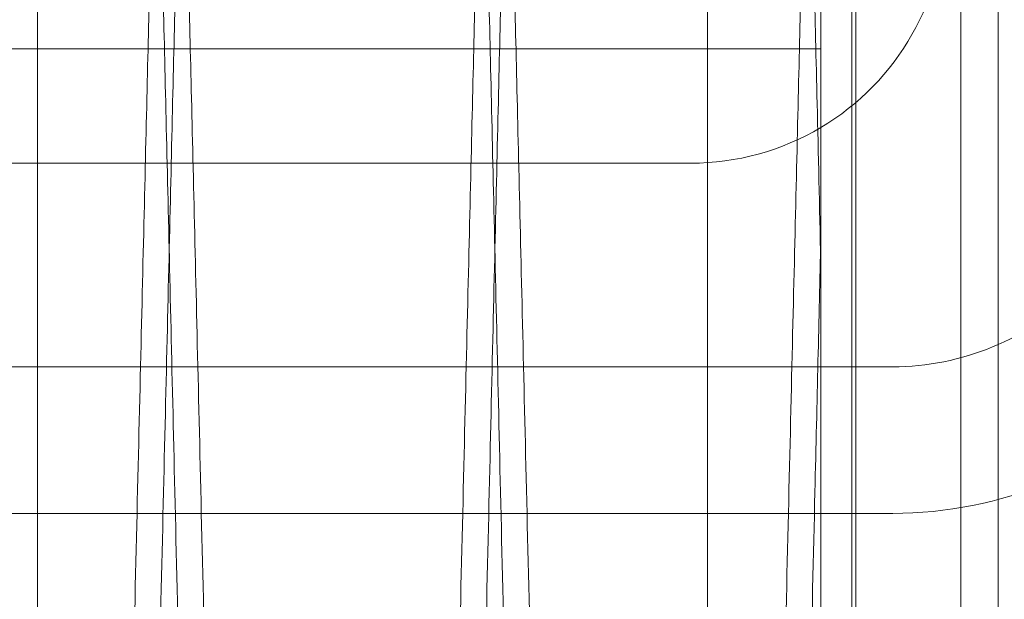
# Model space of a CAD drawing. Units: inches. Extents: x 0.3 to 10.6, y 0.2 to 8.2.
# Drawn here: x 6.5 to 6.5, y 5.3 to 5.4 of the extents above; entities that cross this region are included whole.
import ezdxf

# ---------------------------------------------------------------- set-up
doc = ezdxf.new("R2010")
doc.units = ezdxf.units.IN
doc.header["$MEASUREMENT"] = 0

msp = doc.modelspace()

# ---------------------------------------------------------------- linework, layer by layer
at = {"lineweight": 0}
for p, q in [((6.520735607705615, 3.408546382833187), (6.520735607705615, 5.577296382833186)), ((6.511985607705615, 5.256983882833184), (6.511985607705615, 5.575733882833184)), ((6.511735607705631, 5.021046382833176), (6.511735607705631, 5.421046382833175)), ((6.51843560770563, 5.021046382833176), (6.518435607705632, 5.421046382833175)), ((6.461735607705616, 5.364414841059155), (6.461735607705616, 3.408546382833186)), ((6.502885607705616, 5.256983882833184), (6.502885607705616, 5.364607879006285)), ((6.509836042661551, 5.349946522238763), (6.447336042661553, 5.349946522238763)), ((6.509836042661551, 5.349946522238763), (6.447336042661553, 5.349946522238763)), ((6.501853961568099, 5.342921382833434), (6.134836042661538, 5.342921382833404)), ((6.114235607705585, 5.330421382833089), (6.51425396156809, 5.330421382833118)), ((6.114235607705599, 5.321421382833125), (6.514253961568104, 5.321421382833125))]:
    msp.add_line(p, q, dxfattribs=at)
at = {"lineweight": 15}
msp.add_line((6.509836042661554, 5.371262906426725), (6.509836042661547, 5.338191954190957), dxfattribs=at)
msp.add_arc((6.501853961568082, 5.358546382833443), 0.01562500000000107, 300.7206770231718, 0, dxfattribs=at)
at = {"lineweight": 0}
for centre, radius, start, end in [((6.514253961568108, 5.346421382833101), 0.02500000000000124, 269.9999999999927, 0), ((6.514253961568118, 5.346421382833129), 0.01600000000001156, 269.9999999999022, 359.9999999999499), ((6.501853961568082, 5.358546382833443), 0.01562500000000888, 270.0000000000627, 300.7206770231718)]:
    msp.add_arc(centre, radius, start, end, dxfattribs=at)
at = {"lineweight": 15}
for points, knots in [([(6.469036054839405, 5.37126290642674), (6.46903217319049, 5.371099378251683), (6.469024695948156, 5.370784373000058), (6.4689662029041, 5.368320109349223), (6.468876812967399, 5.364554074715058), (6.46875103415371, 5.359254733388094), (6.468591564798486, 5.352535529069232), (6.4684000316182, 5.344464696656654), (6.468178760624713, 5.33513988833927), (6.467925393829149, 5.324461264466889), (6.467644403008745, 5.312616727252185), (6.467338605231514, 5.299724422450531), (6.467011049915172, 5.285912296658371), (6.466658628766044, 5.271048523201521), (6.466287972856898, 5.255411939846775), (6.465902537105622, 5.239147559434168), (6.465505818467141, 5.222402292050323), (6.465094277407972, 5.205025948928606), (6.464676457201793, 5.187378480555316), (6.464255074617828, 5.169574166211627), (6.463834141014993, 5.151782190351173), (6.463409594484224, 5.133830458573645), (6.463025428726592, 5.117579554816843), (6.46268330151812, 5.103101717702399), (6.462383145297055, 5.090396060630809), (6.46208753488757, 5.077878932072211), (6.461764195661592, 5.064183393034257), (6.461454037105897, 5.051041316053153), (6.461159016794436, 5.038536286563877), (6.460906855526833, 5.027844821340149), (6.460665379306484, 5.017603491400783), (6.460409183726349, 5.00673491178627), (6.460149717529709, 4.99572415133841), (6.459895269803745, 4.984922887341619), (6.459670852494613, 4.975393666500041), (6.459474917963399, 4.967071742412966), (6.459309969523212, 4.96006432604919), (6.459178174763164, 4.954464321842515), (6.459082082455504, 4.950380749409351), (6.459020344585865, 4.947756848232067), (6.459012607352539, 4.94742799452798), (6.45900872317808, 4.947262906426737)], [0, 0, 0, 0, 0.02856054414566822, 0.05501633826734223, 0.0816571724729492, 0.1085845782105411, 0.1359045175668276, 0.1623602652490332, 0.1890009882742662, 0.2159281608785711, 0.2432476851146476, 0.2697097449949957, 0.2963568123138957, 0.3232903750145313, 0.3506163521342778, 0.3770856673144342, 0.4037400490417104, 0.4306810314314393, 0.4580145852703009, 0.4843941592235111, 0.5111500818408449, 0.5380971512113002, 0.5654370141544591, 0.5852641000830391, 0.6051685392098937, 0.6253115813940487, 0.6455357622482885, 0.6728778890081103, 0.6927028033656685, 0.712605078070809, 0.7327459875507043, 0.7529680502714305, 0.7803074239288541, 0.8067752300853757, 0.8334282319599399, 0.8603681002892906, 0.8877009491443929, 0.9152311384582896, 0.9429700330651375, 0.971370342379238, 1, 1, 1, 1]), ([(6.469036054839405, 5.37126290642674), (6.46903217319049, 5.371099378251683), (6.469024695948156, 5.370784373000058), (6.4689662029041, 5.368320109349223), (6.468876812967399, 5.364554074715058), (6.46875103415371, 5.359254733388094), (6.468591564798486, 5.352535529069232), (6.4684000316182, 5.344464696656654), (6.468178760624713, 5.33513988833927), (6.467925393829149, 5.324461264466889), (6.467644403008745, 5.312616727252185), (6.467338605231514, 5.299724422450531), (6.467011049915172, 5.285912296658371), (6.466658628766044, 5.271048523201521), (6.466287972856898, 5.255411939846775), (6.465902537105622, 5.239147559434168), (6.465505818467141, 5.222402292050323), (6.465094277407972, 5.205025948928606), (6.464676457201793, 5.187378480555316), (6.464255074617828, 5.169574166211627), (6.463834141014993, 5.151782190351173), (6.463409594484224, 5.133830458573645), (6.463025428726592, 5.117579554816843), (6.46268330151812, 5.103101717702399), (6.462383145297055, 5.090396060630809), (6.46208753488757, 5.077878932072211), (6.461764195661592, 5.064183393034257), (6.461454037105897, 5.051041316053153), (6.461159016794436, 5.038536286563877), (6.460906855526833, 5.027844821340149), (6.460665379306484, 5.017603491400783), (6.460409183726349, 5.00673491178627), (6.460149717529709, 4.99572415133841), (6.459895269803745, 4.984922887341619), (6.459670852494613, 4.975393666500041), (6.459474917963399, 4.967071742412966), (6.459309969523212, 4.96006432604919), (6.459178174763164, 4.954464321842515), (6.459082082455504, 4.950380749409351), (6.459020344585865, 4.947756848232067), (6.459012607352539, 4.94742799452798), (6.45900872317808, 4.947262906426737)], [0, 0, 0, 0, 0.02856054414566822, 0.05501633826734223, 0.0816571724729492, 0.1085845782105411, 0.1359045175668276, 0.1623602652490332, 0.1890009882742662, 0.2159281608785711, 0.2432476851146476, 0.2697097449949957, 0.2963568123138957, 0.3232903750145313, 0.3506163521342778, 0.3770856673144342, 0.4037400490417104, 0.4306810314314393, 0.4580145852703009, 0.4843941592235111, 0.5111500818408449, 0.5380971512113002, 0.5654370141544591, 0.5852641000830391, 0.6051685392098937, 0.6253115813940487, 0.6455357622482885, 0.6728778890081103, 0.6927028033656685, 0.712605078070809, 0.7327459875507043, 0.7529680502714305, 0.7803074239288541, 0.8067752300853757, 0.8334282319599399, 0.8603681002892906, 0.8877009491443929, 0.9152311384582896, 0.9429700330651375, 0.971370342379238, 1, 1, 1, 1]), ([(6.46064845420669, 4.947262906426737), (6.460652317970726, 4.947426434624591), (6.46065976076985, 4.947741440281325), (6.460717983495428, 4.950205709730333), (6.460806957759896, 4.953971759000745), (6.460932146343197, 4.959271123045564), (6.461090858280788, 4.965990358308949), (6.461281468513465, 4.974061230250945), (6.461501655799436, 4.983386086973464), (6.461753759059631, 4.994064769645357), (6.462033320555726, 5.005909367651856), (6.462337530313365, 5.018801732146934), (6.462663348573662, 5.032613914425582), (6.463013860584038, 5.047477749807831), (6.46338246475846, 5.063114391842744), (6.463765720817573, 5.079378795391412), (6.464160151994799, 5.096124154217374), (6.464569265923036, 5.113500271837906), (6.464950853408755, 5.12971459840318), (6.465299378321568, 5.144530077811216), (6.465611788539409, 5.157815001319708), (6.465926298941254, 5.171194029858358), (6.46627821549175, 5.186169759853509), (6.466659548263268, 5.202404345829583), (6.4670665606244, 5.219740721877621), (6.467461501874753, 5.236571047519661), (6.467847591155424, 5.253032017340546), (6.468186413411326, 5.267484564456626), (6.468479466720016, 5.279989717453403), (6.468729934709393, 5.290681096159499), (6.468969784236603, 5.300922394107159), (6.469224247682465, 5.311790922769489), (6.469481953962674, 5.32280164880061), (6.469734670739934, 5.333602888133793), (6.469957558017125, 5.343132097630591), (6.47015215428416, 5.35145401241779), (6.470315974920815, 5.358461436372679), (6.470446867937677, 5.364061458074755), (6.470542302488316, 5.368145049527863), (6.470603617565623, 5.37076896245701), (6.470611301801981, 5.371097817603347), (6.470615159371349, 5.371262906426725)], [0, 0, 0, 0, 0.0285605925081823, 0.05501649451174464, 0.0816574373356387, 0.1085849529499854, 0.1359050040275832, 0.1623608599725399, 0.1890016925109911, 0.2159289768949026, 0.2432486162972427, 0.2697107320237881, 0.2963578563111609, 0.3232914781812821, 0.3506175178454091, 0.3770868136585367, 0.4037411767162563, 0.4306821419247826, 0.4580156809016068, 0.477841287686665, 0.497744223038993, 0.5178856698478637, 0.5381082176174358, 0.5654479828435345, 0.5919249112445967, 0.6185870461806136, 0.6455360506734414, 0.6728780345126933, 0.6927028658909895, 0.7126050570038024, 0.732745880692648, 0.7529678567400707, 0.7803071105186666, 0.8067748875159195, 0.8334278590162835, 0.8603676945634613, 0.8877005069614987, 0.9152308056960831, 0.9429698102949888, 0.9713702308741221, 1, 1, 1, 1]), ([(6.46064845420669, 4.947262906426737), (6.460652317970726, 4.947426434624591), (6.46065976076985, 4.947741440281325), (6.460717983495428, 4.950205709730333), (6.460806957759896, 4.953971759000745), (6.460932146343197, 4.959271123045564), (6.461090858280788, 4.965990358308949), (6.461281468513465, 4.974061230250945), (6.461501655799436, 4.983386086973464), (6.461753759059631, 4.994064769645357), (6.462033320555726, 5.005909367651856), (6.462337530313365, 5.018801732146934), (6.462663348573662, 5.032613914425582), (6.463013860584038, 5.047477749807831), (6.46338246475846, 5.063114391842744), (6.463765720817573, 5.079378795391412), (6.464160151994799, 5.096124154217374), (6.464569265923036, 5.113500271837906), (6.464950853408755, 5.12971459840318), (6.465299378321568, 5.144530077811216), (6.465611788539409, 5.157815001319708), (6.465926298941254, 5.171194029858358), (6.46627821549175, 5.186169759853509), (6.466659548263268, 5.202404345829583), (6.4670665606244, 5.219740721877621), (6.467461501874753, 5.236571047519661), (6.467847591155424, 5.253032017340546), (6.468186413411326, 5.267484564456626), (6.468479466720016, 5.279989717453403), (6.468729934709393, 5.290681096159499), (6.468969784236603, 5.300922394107159), (6.469224247682465, 5.311790922769489), (6.469481953962674, 5.32280164880061), (6.469734670739934, 5.333602888133793), (6.469957558017125, 5.343132097630591), (6.47015215428416, 5.35145401241779), (6.470315974920815, 5.358461436372679), (6.470446867937677, 5.364061458074755), (6.470542302488316, 5.368145049527863), (6.470603617565623, 5.37076896245701), (6.470611301801981, 5.371097817603347), (6.470615159371349, 5.371262906426725)], [0, 0, 0, 0, 0.0285605925081823, 0.05501649451174464, 0.0816574373356387, 0.1085849529499854, 0.1359050040275832, 0.1623608599725399, 0.1890016925109911, 0.2159289768949026, 0.2432486162972427, 0.2697107320237881, 0.2963578563111609, 0.3232914781812821, 0.3506175178454091, 0.3770868136585367, 0.4037411767162563, 0.4306821419247826, 0.4580156809016068, 0.477841287686665, 0.497744223038993, 0.5178856698478637, 0.5381082176174358, 0.5654479828435345, 0.5919249112445967, 0.6185870461806136, 0.6455360506734414, 0.6728780345126933, 0.6927028658909895, 0.7126050570038024, 0.732745880692648, 0.7529678567400707, 0.7803071105186666, 0.8067748875159195, 0.8334278590162835, 0.8603676945634613, 0.8877005069614987, 0.9152308056960831, 0.9429698102949888, 0.9713702308741221, 1, 1, 1, 1]), ([(6.489033073251377, 5.37126290642674), (6.489029191602462, 5.371099378251685), (6.48902171436013, 5.370784373000067), (6.488963221316063, 5.368320109349194), (6.488873831379379, 5.364554074715083), (6.4887480525657, 5.359254733388108), (6.488588583210486, 5.35253552906924), (6.488397050030211, 5.34446469665661), (6.488175779036752, 5.335139888339286), (6.487922412241192, 5.324461264466858), (6.487641421420831, 5.312616727252212), (6.487335623643608, 5.299724422450522), (6.487008068327299, 5.285912296658373), (6.486655647178196, 5.271048523201511), (6.486284991269085, 5.255411939846756), (6.485899555517848, 5.239147559434159), (6.485502836879395, 5.222402292050314), (6.485091295820264, 5.205025948928599), (6.484673475614127, 5.187378480555322), (6.484252093030212, 5.169574166211632), (6.483831159427409, 5.151782190351179), (6.483406612896691, 5.133830458573636), (6.483022447139089, 5.117579554816838), (6.482680319930657, 5.103101717702383), (6.482380163709637, 5.090396060630797), (6.482084553300173, 5.077878932072212), (6.481761214074234, 5.064183393034253), (6.481451055518569, 5.051041316053171), (6.481156035207137, 5.038536286563879), (6.480903873939572, 5.027844821340143), (6.480662397719251, 5.017603491400786), (6.480406202139136, 5.006734911786258), (6.480146735942538, 4.995724151338383), (6.479892288216593, 4.984922887341595), (6.479667870907488, 4.975393666500082), (6.479471936376298, 4.967071742412978), (6.479306987936129, 4.960064326049191), (6.479175193176093, 4.954464321842494), (6.479079100868447, 4.950380749409351), (6.479017362998809, 4.947756848232092), (6.479009625765488, 4.94742799452798), (6.479005741591031, 4.947262906426722)], [0, 0, 0, 0, 0.0285605441456742, 0.05501633826734906, 0.0816571724729528, 0.1085845782105504, 0.135904517566838, 0.1623602652490536, 0.1890009882742738, 0.215928160878581, 0.2432476851146494, 0.2697097449950002, 0.2963568123139067, 0.323290375014561, 0.3506163521343019, 0.3770856673144656, 0.4037400490417379, 0.4306810314314377, 0.4580145852703012, 0.4843941592234913, 0.5111500818408452, 0.5380971512112968, 0.5654370141544813, 0.5852641000830557, 0.6051685392099102, 0.625311581394051, 0.6455357622482869, 0.6728778890080986, 0.6927028033656627, 0.7126050780707933, 0.732745987550702, 0.7529680502714488, 0.7803074239288764, 0.8067752300853812, 0.8334282319599297, 0.8603681002892903, 0.8877009491443844, 0.9152311384582855, 0.9429700330651372, 0.9713703423792407, 1, 1, 1, 1]), ([(6.489033073251377, 5.37126290642674), (6.489029191602462, 5.371099378251685), (6.48902171436013, 5.370784373000067), (6.488963221316063, 5.368320109349194), (6.488873831379379, 5.364554074715083), (6.4887480525657, 5.359254733388108), (6.488588583210486, 5.35253552906924), (6.488397050030211, 5.34446469665661), (6.488175779036752, 5.335139888339286), (6.487922412241192, 5.324461264466858), (6.487641421420831, 5.312616727252212), (6.487335623643608, 5.299724422450522), (6.487008068327299, 5.285912296658373), (6.486655647178196, 5.271048523201511), (6.486284991269085, 5.255411939846756), (6.485899555517848, 5.239147559434159), (6.485502836879395, 5.222402292050314), (6.485091295820264, 5.205025948928599), (6.484673475614127, 5.187378480555322), (6.484252093030212, 5.169574166211632), (6.483831159427409, 5.151782190351179), (6.483406612896691, 5.133830458573636), (6.483022447139089, 5.117579554816838), (6.482680319930657, 5.103101717702383), (6.482380163709637, 5.090396060630797), (6.482084553300173, 5.077878932072212), (6.481761214074234, 5.064183393034253), (6.481451055518569, 5.051041316053171), (6.481156035207137, 5.038536286563879), (6.480903873939572, 5.027844821340143), (6.480662397719251, 5.017603491400786), (6.480406202139136, 5.006734911786258), (6.480146735942538, 4.995724151338383), (6.479892288216593, 4.984922887341595), (6.479667870907488, 4.975393666500082), (6.479471936376298, 4.967071742412978), (6.479306987936129, 4.960064326049191), (6.479175193176093, 4.954464321842494), (6.479079100868447, 4.950380749409351), (6.479017362998809, 4.947756848232092), (6.479009625765488, 4.94742799452798), (6.479005741591031, 4.947262906426722)], [0, 0, 0, 0, 0.0285605441456742, 0.05501633826734906, 0.0816571724729528, 0.1085845782105504, 0.135904517566838, 0.1623602652490536, 0.1890009882742738, 0.215928160878581, 0.2432476851146494, 0.2697097449950002, 0.2963568123139067, 0.323290375014561, 0.3506163521343019, 0.3770856673144656, 0.4037400490417379, 0.4306810314314377, 0.4580145852703012, 0.4843941592234913, 0.5111500818408452, 0.5380971512112968, 0.5654370141544813, 0.5852641000830557, 0.6051685392099102, 0.625311581394051, 0.6455357622482869, 0.6728778890080986, 0.6927028033656627, 0.7126050780707933, 0.732745987550702, 0.7529680502714488, 0.7803074239288764, 0.8067752300853812, 0.8334282319599297, 0.8603681002892903, 0.8877009491443844, 0.9152311384582855, 0.9429700330651372, 0.9713703423792407, 1, 1, 1, 1]), ([(6.48064547261863, 4.947262906426737), (6.480649336382631, 4.947426434623289), (6.480656779181689, 4.947741440277516), (6.480715001907721, 4.950205709744306), (6.480803976170588, 4.953971758947476), (6.480929164759948, 4.959271123247988), (6.48108792363372, 4.965992345604709), (6.48127866276555, 4.974068675862359), (6.481498891186565, 4.983395276861597), (6.481750944538189, 4.994071848000601), (6.482030338993215, 5.005909368729559), (6.482334548720231, 5.018801731926195), (6.4826603669813, 5.032613914234522), (6.483010879019834, 5.047477750813723), (6.483379483080397, 5.06311438800403), (6.483762739556067, 5.07937880927124), (6.48415716917294, 5.096124101716972), (6.484566289024306, 5.113500471310851), (6.484981604252939, 5.131147948181327), (6.485400415829707, 5.148952250794245), (6.485818739431585, 5.166744193498045), (6.486240614302042, 5.184695888626036), (6.486622329315821, 5.200946750198338), (6.48696225055058, 5.215424535565485), (6.487260455678486, 5.228130148969676), (6.487554129025148, 5.240647185278842), (6.487875339658977, 5.254342817836798), (6.488213381660309, 5.268762081316139), (6.488562814145608, 5.283673898346286), (6.488890032360302, 5.297643652497753), (6.489197871812879, 5.310791381254214), (6.489478968792962, 5.322801495827131), (6.489731690106557, 5.333602928859836), (6.489954576170739, 5.343132086560281), (6.490149172767949, 5.351454015445068), (6.490312993314446, 5.358461435550294), (6.490443886355817, 5.364061458297395), (6.490539320899803, 5.368145049466727), (6.490600635978926, 5.370768962472611), (6.490608320215038, 5.37109781760856), (6.490612177784282, 5.371262906426725)], [0, 0, 0, 0, 0.02856088568986906, 0.05501705926994156, 0.08165827556983657, 0.108586067601935, 0.1359063991267417, 0.1623864050119313, 0.1890518948152657, 0.2159311945440983, 0.2432511143894234, 0.2697135017562714, 0.2963608995830727, 0.323294797933624, 0.3506211181064603, 0.3770906856335668, 0.4037453223050498, 0.4306865640693872, 0.4580203836319088, 0.4844001311715713, 0.5111562309607451, 0.538103479386797, 0.5654435252624912, 0.5852707122250537, 0.6051752527367683, 0.6253183972421308, 0.6455426806655548, 0.6728849451771902, 0.6992636227733356, 0.7260188408219093, 0.7529653208927675, 0.7803048553157248, 0.8067729040113756, 0.8334261491112319, 0.8603662612026175, 0.8876993541788758, 0.9152299355189177, 0.942969224865698, 0.9713699369823156, 1, 1, 1, 1]), ([(6.48064547261863, 4.947262906426737), (6.480649336382631, 4.947426434623289), (6.480656779181689, 4.947741440277516), (6.480715001907721, 4.950205709744306), (6.480803976170588, 4.953971758947476), (6.480929164759948, 4.959271123247988), (6.48108792363372, 4.965992345604709), (6.48127866276555, 4.974068675862359), (6.481498891186565, 4.983395276861597), (6.481750944538189, 4.994071848000601), (6.482030338993215, 5.005909368729559), (6.482334548720231, 5.018801731926195), (6.4826603669813, 5.032613914234522), (6.483010879019834, 5.047477750813723), (6.483379483080397, 5.06311438800403), (6.483762739556067, 5.07937880927124), (6.48415716917294, 5.096124101716972), (6.484566289024306, 5.113500471310851), (6.484981604252939, 5.131147948181327), (6.485400415829707, 5.148952250794245), (6.485818739431585, 5.166744193498045), (6.486240614302042, 5.184695888626036), (6.486622329315821, 5.200946750198338), (6.48696225055058, 5.215424535565485), (6.487260455678486, 5.228130148969676), (6.487554129025148, 5.240647185278842), (6.487875339658977, 5.254342817836798), (6.488213381660309, 5.268762081316139), (6.488562814145608, 5.283673898346286), (6.488890032360302, 5.297643652497753), (6.489197871812879, 5.310791381254214), (6.489478968792962, 5.322801495827131), (6.489731690106557, 5.333602928859836), (6.489954576170739, 5.343132086560281), (6.490149172767949, 5.351454015445068), (6.490312993314446, 5.358461435550294), (6.490443886355817, 5.364061458297395), (6.490539320899803, 5.368145049466727), (6.490600635978926, 5.370768962472611), (6.490608320215038, 5.37109781760856), (6.490612177784282, 5.371262906426725)], [0, 0, 0, 0, 0.02856088568986906, 0.05501705926994156, 0.08165827556983657, 0.108586067601935, 0.1359063991267417, 0.1623864050119313, 0.1890518948152657, 0.2159311945440983, 0.2432511143894234, 0.2697135017562714, 0.2963608995830727, 0.323294797933624, 0.3506211181064603, 0.3770906856335668, 0.4037453223050498, 0.4306865640693872, 0.4580203836319088, 0.4844001311715713, 0.5111562309607451, 0.538103479386797, 0.5654435252624912, 0.5852707122250537, 0.6051752527367683, 0.6253183972421308, 0.6455426806655548, 0.6728849451771902, 0.6992636227733356, 0.7260188408219093, 0.7529653208927675, 0.7803048553157248, 0.8067729040113756, 0.8334261491112319, 0.8603662612026175, 0.8876993541788758, 0.9152299355189177, 0.942969224865698, 0.9713699369823156, 1, 1, 1, 1]), ([(6.509030091663338, 5.37126290642681), (6.509026210014426, 5.371099378251763), (6.509018732772097, 5.370784373000157), (6.508960239728006, 5.368320109349186), (6.508870849791351, 5.364554074715111), (6.50874507097768, 5.359254733388171), (6.508585601622485, 5.352535529069286), (6.508394068442191, 5.344464696656622), (6.508172797448766, 5.335139888339351), (6.507919430653235, 5.324461264466917), (6.507638439832892, 5.312616727252254), (6.507332642055692, 5.29972442245056), (6.507005086739403, 5.285912296658417), (6.506652665590351, 5.271048523201564), (6.506282009681267, 5.255411939846814), (6.505896573930054, 5.239147559434201), (6.505499855291642, 5.222402292050353), (6.505088314232553, 5.205025948928637), (6.504670494026466, 5.187378480555354), (6.504249111442575, 5.169574166211669), (6.503828177839801, 5.151782190351217), (6.503403631309159, 5.13383045857368), (6.503019465551597, 5.117579554816897), (6.502677338343178, 5.103101717702431), (6.502377182122189, 5.090396060630863), (6.502081571712758, 5.077878932072258), (6.501758232486872, 5.064183393034324), (6.50144807393126, 5.051041316053231), (6.501153053619827, 5.038536286563889), (6.50090089235229, 5.027844821340202), (6.500659416131985, 5.017603491400799), (6.500403220551933, 5.006734911786343), (6.500143754355366, 4.995724151338468), (6.499889306629432, 4.984922887341648), (6.499664889320361, 4.975393666500122), (6.499468954789189, 4.967071742413016), (6.499304006349062, 4.960064326049255), (6.499172211589026, 4.954464321842539), (6.499076119281403, 4.950380749409439), (6.499014381411761, 4.947756848232112), (6.499006644178444, 4.947427994528042), (6.499002760003989, 4.947262906426807)], [0, 0, 0, 0, 0.02856054414567271, 0.05501633826735186, 0.08165717247295205, 0.1085845782105457, 0.1359045175668421, 0.1623602652490519, 0.1890009882742753, 0.2159281608785914, 0.2432476851146625, 0.2697097449950028, 0.2963568123139131, 0.3232903750145558, 0.3506163521343007, 0.3770856673144748, 0.403740049041747, 0.4306810314314687, 0.4580145852703088, 0.4843941592235206, 0.5111500818408533, 0.5380971512113047, 0.5654370141544697, 0.585264100083035, 0.6051685392098963, 0.6253115813940237, 0.6455357622482583, 0.6728778890081025, 0.6927028033656562, 0.7126050780707965, 0.7327459875507079, 0.7529680502714395, 0.7803074239288591, 0.8067752300853774, 0.8334282319599289, 0.8603681002892903, 0.8877009491443817, 0.9152311384582789, 0.9429700330651319, 0.9713703423792345, 0.9999999999999999, 0.9999999999999999, 0.9999999999999999, 0.9999999999999999]), ([(6.509030091663338, 5.37126290642681), (6.509026210014426, 5.371099378251763), (6.509018732772097, 5.370784373000157), (6.508960239728006, 5.368320109349186), (6.508870849791351, 5.364554074715111), (6.50874507097768, 5.359254733388171), (6.508585601622485, 5.352535529069286), (6.508394068442191, 5.344464696656622), (6.508172797448766, 5.335139888339351), (6.507919430653235, 5.324461264466917), (6.507638439832892, 5.312616727252254), (6.507332642055692, 5.29972442245056), (6.507005086739403, 5.285912296658417), (6.506652665590351, 5.271048523201564), (6.506282009681267, 5.255411939846814), (6.505896573930054, 5.239147559434201), (6.505499855291642, 5.222402292050353), (6.505088314232553, 5.205025948928637), (6.504670494026466, 5.187378480555354), (6.504249111442575, 5.169574166211669), (6.503828177839801, 5.151782190351217), (6.503403631309159, 5.13383045857368), (6.503019465551597, 5.117579554816897), (6.502677338343178, 5.103101717702431), (6.502377182122189, 5.090396060630863), (6.502081571712758, 5.077878932072258), (6.501758232486872, 5.064183393034324), (6.50144807393126, 5.051041316053231), (6.501153053619827, 5.038536286563889), (6.50090089235229, 5.027844821340202), (6.500659416131985, 5.017603491400799), (6.500403220551933, 5.006734911786343), (6.500143754355366, 4.995724151338468), (6.499889306629432, 4.984922887341648), (6.499664889320361, 4.975393666500122), (6.499468954789189, 4.967071742413016), (6.499304006349062, 4.960064326049255), (6.499172211589026, 4.954464321842539), (6.499076119281403, 4.950380749409439), (6.499014381411761, 4.947756848232112), (6.499006644178444, 4.947427994528042), (6.499002760003989, 4.947262906426807)], [0, 0, 0, 0, 0.02856054414567271, 0.05501633826735186, 0.08165717247295205, 0.1085845782105457, 0.1359045175668421, 0.1623602652490519, 0.1890009882742753, 0.2159281608785914, 0.2432476851146625, 0.2697097449950028, 0.2963568123139131, 0.3232903750145558, 0.3506163521343007, 0.3770856673144748, 0.403740049041747, 0.4306810314314687, 0.4580145852703088, 0.4843941592235206, 0.5111500818408533, 0.5380971512113047, 0.5654370141544697, 0.585264100083035, 0.6051685392098963, 0.6253115813940237, 0.6455357622482583, 0.6728778890081025, 0.6927028033656562, 0.7126050780707965, 0.7327459875507079, 0.7529680502714395, 0.7803074239288591, 0.8067752300853774, 0.8334282319599289, 0.8603681002892903, 0.8877009491443817, 0.9152311384582789, 0.9429700330651319, 0.9713703423792345, 0.9999999999999999, 0.9999999999999999, 0.9999999999999999, 0.9999999999999999]), ([(6.500642491030569, 4.947262906426807), (6.500646354794609, 4.947426434624719), (6.50065379759374, 4.947741440281567), (6.500712020319296, 4.95020570972977), (6.500800994583845, 4.953971759002971), (6.500926183166921, 4.959271123037337), (6.50108489510548, 4.965990358339998), (6.501275505334785, 4.974061230139284), (6.501495692633426, 4.983386087395844), (6.50174779584582, 4.994064768040872), (6.502027026655433, 5.00589535535779), (6.502330460176299, 5.018754817454253), (6.502656155364468, 5.032561760170544), (6.50300701647312, 5.047440379432941), (6.50337606543339, 5.063095889862075), (6.503759291993227, 5.079359030931014), (6.504153704875676, 5.096103599782592), (6.504563307420459, 5.11350047064168), (6.504978622379746, 5.13114793601249), (6.505396429721739, 5.14890954724452), (6.505814742391838, 5.166700994240116), (6.506236643107925, 5.184653758007253), (6.506653087565994, 5.202383164963512), (6.507059141453767, 5.2196786996951), (6.507454137722575, 5.236511325524012), (6.507840749512017, 5.25299454614094), (6.50821039371528, 5.268761810352975), (6.508559000411386, 5.283638386835559), (6.508886262503835, 5.297609992327597), (6.50919429793986, 5.310766069811834), (6.509452261828117, 5.321787826450437), (6.509666105045691, 5.330927085139676), (6.509779323978739, 5.335767218494459), (6.509836042661544, 5.338191954190957)], [0, 0, 0, 0, 0.03483767649720133, 0.06710809088646692, 0.09960421460707482, 0.1324498944569505, 0.1657743817222715, 0.1980447399301121, 0.2305407291266058, 0.2633861269259203, 0.2967101120374415, 0.3288715916289437, 0.361256286488227, 0.3943448896003789, 0.4276766816315436, 0.459846877148736, 0.4924759248715435, 0.5253380102848358, 0.5586789498373262, 0.5908561421290525, 0.6232567129148601, 0.6563618032884591, 0.6897103375034019, 0.7218897369381682, 0.7542925885950771, 0.787400256365085, 0.8207514968027803, 0.8529273840108031, 0.8853267459875769, 0.9184310324063537, 0.9517789427671497, 0.9758429550954776, 1, 1, 1, 1]), ([(6.500642491030569, 4.947262906426807), (6.500646354794609, 4.947426434624719), (6.50065379759374, 4.947741440281567), (6.500712020319296, 4.95020570972977), (6.500800994583845, 4.953971759002971), (6.500926183166921, 4.959271123037337), (6.50108489510548, 4.965990358339998), (6.501275505334785, 4.974061230139284), (6.501495692633426, 4.983386087395844), (6.50174779584582, 4.994064768040872), (6.502027026655433, 5.00589535535779), (6.502330460176299, 5.018754817454253), (6.502656155364468, 5.032561760170544), (6.50300701647312, 5.047440379432941), (6.50337606543339, 5.063095889862075), (6.503759291993227, 5.079359030931014), (6.504153704875676, 5.096103599782592), (6.504563307420459, 5.11350047064168), (6.504978622379746, 5.13114793601249), (6.505396429721739, 5.14890954724452), (6.505814742391838, 5.166700994240116), (6.506236643107925, 5.184653758007253), (6.506653087565994, 5.202383164963512), (6.507059141453767, 5.2196786996951), (6.507454137722575, 5.236511325524012), (6.507840749512017, 5.25299454614094), (6.50821039371528, 5.268761810352975), (6.508559000411386, 5.283638386835559), (6.508886262503835, 5.297609992327597), (6.50919429793986, 5.310766069811834), (6.509452261828117, 5.321787826450437), (6.509666105045691, 5.330927085139676), (6.509779323978739, 5.335767218494459), (6.509836042661544, 5.338191954190957)], [0, 0, 0, 0, 0.03483767649720133, 0.06710809088646692, 0.09960421460707482, 0.1324498944569505, 0.1657743817222715, 0.1980447399301121, 0.2305407291266058, 0.2633861269259203, 0.2967101120374415, 0.3288715916289437, 0.361256286488227, 0.3943448896003789, 0.4276766816315436, 0.459846877148736, 0.4924759248715435, 0.5253380102848358, 0.5586789498373262, 0.5908561421290525, 0.6232567129148601, 0.6563618032884591, 0.6897103375034019, 0.7218897369381682, 0.7542925885950771, 0.787400256365085, 0.8207514968027803, 0.8529273840108031, 0.8853267459875769, 0.9184310324063537, 0.9517789427671497, 0.9758429550954776, 1, 1, 1, 1]), ([(6.509836042661551, 5.338191954190942), (6.509836042661542, 5.334420028376079), (6.509836042661523, 5.326966244334316), (6.509836042661534, 5.314277342254578), (6.509836042661536, 5.300645093479064), (6.50983604266154, 5.285976286582229), (6.509836042661546, 5.27039329278362), (6.509836042661537, 5.253954586354578), (6.509836042661523, 5.236793114608476), (6.509836042661524, 5.219066917653078), (6.509836042661513, 5.201141268905403), (6.50983604266152, 5.183140669506096), (6.509836042661522, 5.165191517067195), (6.509836042661527, 5.147222179140336), (6.509836042661527, 5.129438510511204), (6.509836042661521, 5.111955990223723), (6.509836042661524, 5.094871295933025), (6.509836042661518, 5.078265499715521), (6.509836042661518, 5.060560605447914), (6.509836042661526, 5.042171636989807), (6.509836042661514, 5.023668784200395), (6.509836042661508, 5.0069507232571), (6.509836042661526, 4.992295570204631), (6.509836042661505, 4.979803989510342), (6.509836042661504, 4.969621635874589), (6.509836042661509, 4.961944129929092), (6.509836042661491, 4.956804443655622), (6.509836042661493, 4.95456306038791), (6.509836042661489, 4.954374485036545), (6.509836042661488, 4.954312894739082)], [0, 0, 0, 0, 0.03574686794581866, 0.07064015755230575, 0.1056600935636266, 0.140674418441184, 0.17556002850022, 0.2104881138013639, 0.2455504101451359, 0.2806112665735506, 0.3155373807936666, 0.3492113437008263, 0.383007920970272, 0.4168035930342742, 0.4504763170695802, 0.4838257309604984, 0.517296146769652, 0.5507657212579, 0.5841139837250584, 0.6282522407147249, 0.6725326931566156, 0.7166693543858628, 0.7604745566920869, 0.8044207830832322, 0.8482247288893746, 0.8917356370822695, 0.9353862819323936, 0.9788966156651125, 1, 1, 1, 1]), ([(6.509836042661551, 5.338191954190942), (6.509836042661542, 5.334420028376079), (6.509836042661523, 5.326966244334316), (6.509836042661534, 5.314277342254578), (6.509836042661536, 5.300645093479064), (6.50983604266154, 5.285976286582229), (6.509836042661546, 5.27039329278362), (6.509836042661537, 5.253954586354578), (6.509836042661523, 5.236793114608476), (6.509836042661524, 5.219066917653078), (6.509836042661513, 5.201141268905403), (6.50983604266152, 5.183140669506096), (6.509836042661522, 5.165191517067195), (6.509836042661527, 5.147222179140336), (6.509836042661527, 5.129438510511204), (6.509836042661521, 5.111955990223723), (6.509836042661524, 5.094871295933025), (6.509836042661518, 5.078265499715521), (6.509836042661518, 5.060560605447914), (6.509836042661526, 5.042171636989807), (6.509836042661514, 5.023668784200395), (6.509836042661508, 5.0069507232571), (6.509836042661526, 4.992295570204631), (6.509836042661505, 4.979803989510342), (6.509836042661504, 4.969621635874589), (6.509836042661509, 4.961944129929092), (6.509836042661491, 4.956804443655622), (6.509836042661493, 4.95456306038791), (6.509836042661489, 4.954374485036545), (6.509836042661488, 4.954312894739082)], [0, 0, 0, 0, 0.03574686794581866, 0.07064015755230575, 0.1056600935636266, 0.140674418441184, 0.17556002850022, 0.2104881138013639, 0.2455504101451359, 0.2806112665735506, 0.3155373807936666, 0.3492113437008263, 0.383007920970272, 0.4168035930342742, 0.4504763170695802, 0.4838257309604984, 0.517296146769652, 0.5507657212579, 0.5841139837250584, 0.6282522407147249, 0.6725326931566156, 0.7166693543858628, 0.7604745566920869, 0.8044207830832322, 0.8482247288893746, 0.8917356370822695, 0.9353862819323936, 0.9788966156651125, 1, 1, 1, 1])]:
    msp.add_open_spline(points, degree=3, knots=knots, dxfattribs=at)
at = {"lineweight": 0}
for points, knots in [([(6.47900574159102, 4.947262906426737), (6.479001877826985, 4.9474264346246), (6.47899443502786, 4.947741440281352), (6.478936212302296, 4.95020570973031), (6.478847238037793, 4.953971759000726), (6.47872204945447, 4.959271123045582), (6.478563337516941, 4.965990358308979), (6.478372727284269, 4.974061230250975), (6.478152539998238, 4.983386086973478), (6.477900436738107, 4.994064769645361), (6.477620875242007, 5.005909367651825), (6.477316665484325, 5.018801732147049), (6.476990847224106, 5.03261391442522), (6.476640335213601, 5.047477749809277), (6.476271731039429, 5.063114391837406), (6.475888474979675, 5.079378795410711), (6.47549404380469, 5.096124154144341), (6.475084929868144, 5.113500272115371), (6.47470334241083, 5.129714597473527), (6.474354817419143, 5.144530080242038), (6.474042407475506, 5.157814992064024), (6.473727896033339, 5.17119406494406), (6.473375983849885, 5.186169608804085), (6.473028881219831, 5.200946906444369), (6.472688964511811, 5.215424499336153), (6.472390758300332, 5.228130158814851), (6.472097085247269, 5.24064718264202), (6.471775874528169, 5.254342818827311), (6.471437832556822, 5.268762081029667), (6.471088400063121, 5.283673898423094), (6.470761181850737, 5.297643652476916), (6.470453342397569, 5.310791381259925), (6.470172245417673, 5.322801495825666), (6.469919524104091, 5.333602928860261), (6.469696638039936, 5.343132086560191), (6.469502041442754, 5.351454015445087), (6.469338220896196, 5.358461435550315), (6.469207327854931, 5.364061458297368), (6.469111893310921, 5.368145049466734), (6.469050578231834, 5.370768962472609), (6.469042893995715, 5.371097817608559), (6.469039036426466, 5.371262906426725)], [0, 0, 0, 0, 0.02856059259971968, 0.05501649468807505, 0.08165743759735315, 0.1085849532980172, 0.1359050044631854, 0.1623608604929399, 0.1890016931167712, 0.2159289775869886, 0.2432486170768903, 0.2697107328882538, 0.2963578572610254, 0.3232914792174661, 0.350617518969182, 0.3770868148671157, 0.4037411780102749, 0.4306821433051265, 0.4580156823695795, 0.4778412892181589, 0.4977442246342766, 0.5178856715077229, 0.5381082193421077, 0.5654479846558561, 0.5852749681529539, 0.6051793044054165, 0.6253222422030302, 0.6455463180860549, 0.6728883020129325, 0.6992667089126309, 0.7260216524006915, 0.752967855948339, 0.7803071098145695, 0.8067748868966598, 0.8334278584824532, 0.8603676941159677, 0.8877005066016167, 0.9152308054244234, 0.9429698101122241, 0.9713702307823727, 1, 1, 1, 1]), ([(6.47900574159102, 4.947262906426737), (6.479001877826985, 4.9474264346246), (6.47899443502786, 4.947741440281352), (6.478936212302296, 4.95020570973031), (6.478847238037793, 4.953971759000726), (6.47872204945447, 4.959271123045582), (6.478563337516941, 4.965990358308979), (6.478372727284269, 4.974061230250975), (6.478152539998238, 4.983386086973478), (6.477900436738107, 4.994064769645361), (6.477620875242007, 5.005909367651825), (6.477316665484325, 5.018801732147049), (6.476990847224106, 5.03261391442522), (6.476640335213601, 5.047477749809277), (6.476271731039429, 5.063114391837406), (6.475888474979675, 5.079378795410711), (6.47549404380469, 5.096124154144341), (6.475084929868144, 5.113500272115371), (6.47470334241083, 5.129714597473527), (6.474354817419143, 5.144530080242038), (6.474042407475506, 5.157814992064024), (6.473727896033339, 5.17119406494406), (6.473375983849885, 5.186169608804085), (6.473028881219831, 5.200946906444369), (6.472688964511811, 5.215424499336153), (6.472390758300332, 5.228130158814851), (6.472097085247269, 5.24064718264202), (6.471775874528169, 5.254342818827311), (6.471437832556822, 5.268762081029667), (6.471088400063121, 5.283673898423094), (6.470761181850737, 5.297643652476916), (6.470453342397569, 5.310791381259925), (6.470172245417673, 5.322801495825666), (6.469919524104091, 5.333602928860261), (6.469696638039936, 5.343132086560191), (6.469502041442754, 5.351454015445087), (6.469338220896196, 5.358461435550315), (6.469207327854931, 5.364061458297368), (6.469111893310921, 5.368145049466734), (6.469050578231834, 5.370768962472609), (6.469042893995715, 5.371097817608559), (6.469039036426466, 5.371262906426725)], [0, 0, 0, 0, 0.02856059259971968, 0.05501649468807505, 0.08165743759735315, 0.1085849532980172, 0.1359050044631854, 0.1623608604929399, 0.1890016931167712, 0.2159289775869886, 0.2432486170768903, 0.2697107328882538, 0.2963578572610254, 0.3232914792174661, 0.350617518969182, 0.3770868148671157, 0.4037411780102749, 0.4306821433051265, 0.4580156823695795, 0.4778412892181589, 0.4977442246342766, 0.5178856715077229, 0.5381082193421077, 0.5654479846558561, 0.5852749681529539, 0.6051793044054165, 0.6253222422030302, 0.6455463180860549, 0.6728883020129325, 0.6992667089126309, 0.7260216524006915, 0.752967855948339, 0.7803071098145695, 0.8067748868966598, 0.8334278584824532, 0.8603676941159677, 0.8877005066016167, 0.9152308054244234, 0.9429698101122241, 0.9713702307823727, 1, 1, 1, 1]), ([(6.470618140959385, 5.37126290642674), (6.470622022608297, 5.371099378251693), (6.470629499850626, 5.370784373000089), (6.470687992894678, 5.368320109349189), (6.47077738283138, 5.364554074715085), (6.470903161644983, 5.359254733388102), (6.471062631000255, 5.352535529069096), (6.471254164180478, 5.344464696657009), (6.471475435173981, 5.335139888337888), (6.471728801969332, 5.324461264472154), (6.472009792790297, 5.312616727232398), (6.472315590565271, 5.299724422521923), (6.47264314588968, 5.285912296388269), (6.472995567008075, 5.2710485242277), (6.473366223032237, 5.255411936007769), (6.473751658364717, 5.23914757329618), (6.474148378571234, 5.222402239622595), (6.474559913678068, 5.205026148123943), (6.4749438026179, 5.188811833588571), (6.475294462578393, 5.173996344405372), (6.475608810177754, 5.1607114084763), (6.475925295058383, 5.147332309786539), (6.47627943960555, 5.132356735286728), (6.476628770786887, 5.117579397789719), (6.476970893373982, 5.103101755973626), (6.477271050916751, 5.090396043010889), (6.477566660152527, 5.077878964180927), (6.477890003151074, 5.064183265162174), (6.478230305335005, 5.049763939278493), (6.478582090316707, 5.034852057336749), (6.478911524098164, 5.020882244741463), (6.479221457976296, 5.007734458533498), (6.479504474666308, 4.99572430404853), (6.47975892695183, 4.984922846685722), (6.479983343041675, 4.975393677551305), (6.480179277904689, 4.967071739390884), (6.480344226254236, 4.9600643268702), (6.480476021038781, 4.95446432162025), (6.480572113339797, 4.950380749470375), (6.480633851211217, 4.947756848216538), (6.480641588444297, 4.947427994522791), (6.480645472618633, 4.947262906426737)], [0, 0, 0, 0, 0.0285605443060645, 0.0550163385763134, 0.08165717293152504, 0.1085845788203494, 0.1359045183300615, 0.1623602661608475, 0.1890009893356906, 0.2159281620912156, 0.2432476864807195, 0.2697097465096656, 0.2963568139782241, 0.3232903768301156, 0.3506163541033238, 0.3770856694321292, 0.4037400513090803, 0.4306810338500988, 0.4580145878424439, 0.4778402676587144, 0.4977432761209631, 0.5178847961992704, 0.5381074172653167, 0.5654472803620315, 0.5852743664019384, 0.6051788056405826, 0.6253218479378251, 0.6455460289056367, 0.672888155819015, 0.6992666728000141, 0.7260217298266267, 0.7529680488841785, 0.7803074226951165, 0.8067752290002631, 0.8334282310244905, 0.8603680995051286, 0.8877009485137233, 0.9152311379822287, 0.9429700327448645, 0.9713703422184595, 0.9999999999999999, 0.9999999999999999, 0.9999999999999999, 0.9999999999999999]), ([(6.470618140959385, 5.37126290642674), (6.470622022608297, 5.371099378251693), (6.470629499850626, 5.370784373000089), (6.470687992894678, 5.368320109349189), (6.47077738283138, 5.364554074715085), (6.470903161644983, 5.359254733388102), (6.471062631000255, 5.352535529069096), (6.471254164180478, 5.344464696657009), (6.471475435173981, 5.335139888337888), (6.471728801969332, 5.324461264472154), (6.472009792790297, 5.312616727232398), (6.472315590565271, 5.299724422521923), (6.47264314588968, 5.285912296388269), (6.472995567008075, 5.2710485242277), (6.473366223032237, 5.255411936007769), (6.473751658364717, 5.23914757329618), (6.474148378571234, 5.222402239622595), (6.474559913678068, 5.205026148123943), (6.4749438026179, 5.188811833588571), (6.475294462578393, 5.173996344405372), (6.475608810177754, 5.1607114084763), (6.475925295058383, 5.147332309786539), (6.47627943960555, 5.132356735286728), (6.476628770786887, 5.117579397789719), (6.476970893373982, 5.103101755973626), (6.477271050916751, 5.090396043010889), (6.477566660152527, 5.077878964180927), (6.477890003151074, 5.064183265162174), (6.478230305335005, 5.049763939278493), (6.478582090316707, 5.034852057336749), (6.478911524098164, 5.020882244741463), (6.479221457976296, 5.007734458533498), (6.479504474666308, 4.99572430404853), (6.47975892695183, 4.984922846685722), (6.479983343041675, 4.975393677551305), (6.480179277904689, 4.967071739390884), (6.480344226254236, 4.9600643268702), (6.480476021038781, 4.95446432162025), (6.480572113339797, 4.950380749470375), (6.480633851211217, 4.947756848216538), (6.480641588444297, 4.947427994522791), (6.480645472618633, 4.947262906426737)], [0, 0, 0, 0, 0.0285605443060645, 0.0550163385763134, 0.08165717293152504, 0.1085845788203494, 0.1359045183300615, 0.1623602661608475, 0.1890009893356906, 0.2159281620912156, 0.2432476864807195, 0.2697097465096656, 0.2963568139782241, 0.3232903768301156, 0.3506163541033238, 0.3770856694321292, 0.4037400513090803, 0.4306810338500988, 0.4580145878424439, 0.4778402676587144, 0.4977432761209631, 0.5178847961992704, 0.5381074172653167, 0.5654472803620315, 0.5852743664019384, 0.6051788056405826, 0.6253218479378251, 0.6455460289056367, 0.672888155819015, 0.6992666728000141, 0.7260217298266267, 0.7529680488841785, 0.7803074226951165, 0.8067752290002631, 0.8334282310244905, 0.8603680995051286, 0.8877009485137233, 0.9152311379822287, 0.9429700327448645, 0.9713703422184595, 0.9999999999999999, 0.9999999999999999, 0.9999999999999999, 0.9999999999999999]), ([(6.499002760003996, 4.947262906426807), (6.498998896239959, 4.947426434624671), (6.498991453440836, 4.947741440281423), (6.498933230715251, 4.950205709730302), (6.498844256450765, 4.953971759000779), (6.498719067867419, 4.959271123045631), (6.498560355929881, 4.965990358309059), (6.498369745697182, 4.974061230250947), (6.498149558411144, 4.983386086973515), (6.497897455150983, 4.994064769645409), (6.497617893654862, 5.005909367651913), (6.497313683897151, 5.018801732146977), (6.496987865636899, 5.032613914425564), (6.496637353626403, 5.04747774980782), (6.496268749452039, 5.063114391842728), (6.495885493392822, 5.079378795391376), (6.495491062215633, 5.096124154217345), (6.495081948287271, 5.113500271837879), (6.494700360801591, 5.129714598403152), (6.494351835888717, 5.144530077811188), (6.494039425670865, 5.157815001319685), (6.493724915268976, 5.171194029858338), (6.49337299871848, 5.186169759853498), (6.492991665946843, 5.202404345829565), (6.492584653585751, 5.219740721877596), (6.492189712335325, 5.236571047519647), (6.491803623054659, 5.253032017340524), (6.491464800798625, 5.267484564456604), (6.491171747490003, 5.279989717453419), (6.490921279500572, 5.290681096159515), (6.490681429973349, 5.300922394107149), (6.490426966527463, 5.311790922769516), (6.490169260247221, 5.32280164880061), (6.489916543469945, 5.333602888133767), (6.489693656192723, 5.34313209763061), (6.489499059925678, 5.351454012417752), (6.489335239288947, 5.358461436372715), (6.489204346272138, 5.364061458074725), (6.489108911721482, 5.368145049527866), (6.489047596644164, 5.370768962457026), (6.489039912407807, 5.371097817603361), (6.489036054838442, 5.37126290642674)], [0, 0, 0, 0, 0.02856059250817535, 0.05501649451173261, 0.08165743733563151, 0.1085849529499928, 0.1359050040275893, 0.1623608599725467, 0.1890016925109949, 0.2159289768949133, 0.2432486162972429, 0.2697107320237789, 0.2963578563111005, 0.323291478181214, 0.3506175178453407, 0.377086813658439, 0.403741176716177, 0.4306821419247053, 0.4580156809015329, 0.4778412876865914, 0.4977442230389207, 0.517885669847814, 0.538108217617384, 0.565447982843489, 0.5919249112445351, 0.6185870461805655, 0.6455360506733855, 0.6728780345126628, 0.6927028658909801, 0.7126050570037975, 0.7327458806926368, 0.7529678567400541, 0.7803071105186475, 0.8067748875158993, 0.8334278590162603, 0.8603676945634552, 0.8877005069614908, 0.915230805696073, 0.9429698102949843, 0.9713702308741212, 1, 1, 1, 1]), ([(6.499002760003996, 4.947262906426807), (6.498998896239959, 4.947426434624671), (6.498991453440836, 4.947741440281423), (6.498933230715251, 4.950205709730302), (6.498844256450765, 4.953971759000779), (6.498719067867419, 4.959271123045631), (6.498560355929881, 4.965990358309059), (6.498369745697182, 4.974061230250947), (6.498149558411144, 4.983386086973515), (6.497897455150983, 4.994064769645409), (6.497617893654862, 5.005909367651913), (6.497313683897151, 5.018801732146977), (6.496987865636899, 5.032613914425564), (6.496637353626403, 5.04747774980782), (6.496268749452039, 5.063114391842728), (6.495885493392822, 5.079378795391376), (6.495491062215633, 5.096124154217345), (6.495081948287271, 5.113500271837879), (6.494700360801591, 5.129714598403152), (6.494351835888717, 5.144530077811188), (6.494039425670865, 5.157815001319685), (6.493724915268976, 5.171194029858338), (6.49337299871848, 5.186169759853498), (6.492991665946843, 5.202404345829565), (6.492584653585751, 5.219740721877596), (6.492189712335325, 5.236571047519647), (6.491803623054659, 5.253032017340524), (6.491464800798625, 5.267484564456604), (6.491171747490003, 5.279989717453419), (6.490921279500572, 5.290681096159515), (6.490681429973349, 5.300922394107149), (6.490426966527463, 5.311790922769516), (6.490169260247221, 5.32280164880061), (6.489916543469945, 5.333602888133767), (6.489693656192723, 5.34313209763061), (6.489499059925678, 5.351454012417752), (6.489335239288947, 5.358461436372715), (6.489204346272138, 5.364061458074725), (6.489108911721482, 5.368145049527866), (6.489047596644164, 5.370768962457026), (6.489039912407807, 5.371097817603361), (6.489036054838442, 5.37126290642674)], [0, 0, 0, 0, 0.02856059250817535, 0.05501649451173261, 0.08165743733563151, 0.1085849529499928, 0.1359050040275893, 0.1623608599725467, 0.1890016925109949, 0.2159289768949133, 0.2432486162972429, 0.2697107320237789, 0.2963578563111005, 0.323291478181214, 0.3506175178453407, 0.377086813658439, 0.403741176716177, 0.4306821419247053, 0.4580156809015329, 0.4778412876865914, 0.4977442230389207, 0.517885669847814, 0.538108217617384, 0.565447982843489, 0.5919249112445351, 0.6185870461805655, 0.6455360506733855, 0.6728780345126628, 0.6927028658909801, 0.7126050570037975, 0.7327458806926368, 0.7529678567400541, 0.7803071105186475, 0.8067748875158993, 0.8334278590162603, 0.8603676945634552, 0.8877005069614908, 0.915230805696073, 0.9429698102949843, 0.9713702308741212, 1, 1, 1, 1]), ([(6.490615159372312, 5.371262906426725), (6.490619041266949, 5.371099367899356), (6.49062652222941, 5.370784205923573), (6.490685067088366, 5.368317759351994), (6.490774503633051, 5.364549760959883), (6.490900275424749, 5.359250715129946), (6.491059696588378, 5.352533541350155), (6.491251359283049, 5.344457251227313), (6.491472671641141, 5.335130698501515), (6.491725988301956, 5.324454186192613), (6.492006811228723, 5.312616726152501), (6.492312608972826, 5.299724422742983), (6.492640164297926, 5.285912296580086), (6.492992585444694, 5.271048523218138), (6.493363241353818, 5.255411939860283), (6.493748677106898, 5.239147559366232), (6.494145395737503, 5.222402292312355), (6.49455693682621, 5.205025947931328), (6.494974756920832, 5.187378484280488), (6.495396139909882, 5.169574152774149), (6.495817071987286, 5.15178224151072), (6.49624162429649, 5.133830265013455), (6.496659742437664, 5.11614311528068), (6.497069418102723, 5.098805931882275), (6.497466976114998, 5.081974606922599), (6.497856089852217, 5.065493908244289), (6.49822731926605, 5.049764128942583), (6.498579109929858, 5.034852006505543), (6.498908542184124, 5.020882258546604), (6.499218476477579, 5.007734454759124), (6.499501493055198, 4.995724305029827), (6.499755945370041, 4.984922846424491), (6.499980361452018, 4.975393677622394), (6.500176296317132, 4.967071739371479), (6.500341244666089, 4.960064326875523), (6.500473039450774, 4.954464321618872), (6.500569131751739, 4.950380749470852), (6.500630869623156, 4.947756848216466), (6.500638606856239, 4.947427994522804), (6.500642491030577, 4.947262906426793)], [0, 0, 0, 0, 0.02856113061005644, 0.05504135630007984, 0.08170713169657735, 0.1085868089823413, 0.1359073093283349, 0.1623874786776277, 0.1890531325937614, 0.2159325969353489, 0.2432526821526071, 0.2697152854069101, 0.2963628998986919, 0.3232970156551505, 0.3506235538885741, 0.377093412591652, 0.4037483416420274, 0.430689877239915, 0.4580239923480381, 0.4844041079814113, 0.5111605800068801, 0.5381082027104935, 0.5654486270524615, 0.5918305912220975, 0.6185890546810386, 0.6455387525115982, 0.672881440716696, 0.6992604992080134, 0.7260161054747494, 0.7529629776987337, 0.7803029127449141, 0.8067712623933528, 0.8334248115626703, 0.8603652330773269, 0.887698643187202, 0.9152293978080831, 0.9429688620074946, 0.9713697544956903, 1, 1, 1, 1]), ([(6.490615159372312, 5.371262906426725), (6.490619041266949, 5.371099367899356), (6.49062652222941, 5.370784205923573), (6.490685067088366, 5.368317759351994), (6.490774503633051, 5.364549760959883), (6.490900275424749, 5.359250715129946), (6.491059696588378, 5.352533541350155), (6.491251359283049, 5.344457251227313), (6.491472671641141, 5.335130698501515), (6.491725988301956, 5.324454186192613), (6.492006811228723, 5.312616726152501), (6.492312608972826, 5.299724422742983), (6.492640164297926, 5.285912296580086), (6.492992585444694, 5.271048523218138), (6.493363241353818, 5.255411939860283), (6.493748677106898, 5.239147559366232), (6.494145395737503, 5.222402292312355), (6.49455693682621, 5.205025947931328), (6.494974756920832, 5.187378484280488), (6.495396139909882, 5.169574152774149), (6.495817071987286, 5.15178224151072), (6.49624162429649, 5.133830265013455), (6.496659742437664, 5.11614311528068), (6.497069418102723, 5.098805931882275), (6.497466976114998, 5.081974606922599), (6.497856089852217, 5.065493908244289), (6.49822731926605, 5.049764128942583), (6.498579109929858, 5.034852006505543), (6.498908542184124, 5.020882258546604), (6.499218476477579, 5.007734454759124), (6.499501493055198, 4.995724305029827), (6.499755945370041, 4.984922846424491), (6.499980361452018, 4.975393677622394), (6.500176296317132, 4.967071739371479), (6.500341244666089, 4.960064326875523), (6.500473039450774, 4.954464321618872), (6.500569131751739, 4.950380749470852), (6.500630869623156, 4.947756848216466), (6.500638606856239, 4.947427994522804), (6.500642491030577, 4.947262906426793)], [0, 0, 0, 0, 0.02856113061005644, 0.05504135630007984, 0.08170713169657735, 0.1085868089823413, 0.1359073093283349, 0.1623874786776277, 0.1890531325937614, 0.2159325969353489, 0.2432526821526071, 0.2697152854069101, 0.2963628998986919, 0.3232970156551505, 0.3506235538885741, 0.377093412591652, 0.4037483416420274, 0.430689877239915, 0.4580239923480381, 0.4844041079814113, 0.5111605800068801, 0.5381082027104935, 0.5654486270524615, 0.5918305912220975, 0.6185890546810386, 0.6455387525115982, 0.672881440716696, 0.6992604992080134, 0.7260161054747494, 0.7529629776987337, 0.7803029127449141, 0.8067712623933528, 0.8334248115626703, 0.8603652330773269, 0.887698643187202, 0.9152293978080831, 0.9429688620074946, 0.9713697544956903, 1, 1, 1, 1]), ([(6.509836042661551, 5.336917267426612), (6.509758311397504, 5.340240676109933), (6.509608829822273, 5.346631777183714), (6.509427940153357, 5.354368498656658), (6.509279919713189, 5.360700502898686), (6.509164205061573, 5.365651445610341), (6.509086657674348, 5.368969780329819), (6.509041172574204, 5.370916288657459), (6.509035778100367, 5.371147149965718), (6.509033073250407, 5.371262906426796)], [0, 0, 0, 0, 0.1554672194932161, 0.2989721722843189, 0.4434734813763856, 0.591117489576714, 0.7398475397177755, 0.8695566252740996, 1, 1, 1, 1]), ([(6.509836042661551, 5.336917267426612), (6.509758311397504, 5.340240676109933), (6.509608829822273, 5.346631777183714), (6.509427940153357, 5.354368498656658), (6.509279919713189, 5.360700502898686), (6.509164205061573, 5.365651445610341), (6.509086657674348, 5.368969780329819), (6.509041172574204, 5.370916288657459), (6.509035778100367, 5.371147149965718), (6.509033073250407, 5.371262906426796)], [0, 0, 0, 0, 0.1554672194932161, 0.2989721722843189, 0.4434734813763856, 0.591117489576714, 0.7398475397177755, 0.8695566252740996, 1, 1, 1, 1])]:
    msp.add_open_spline(points, degree=3, knots=knots, dxfattribs=at)

doc.saveas('drawing.dxf')
